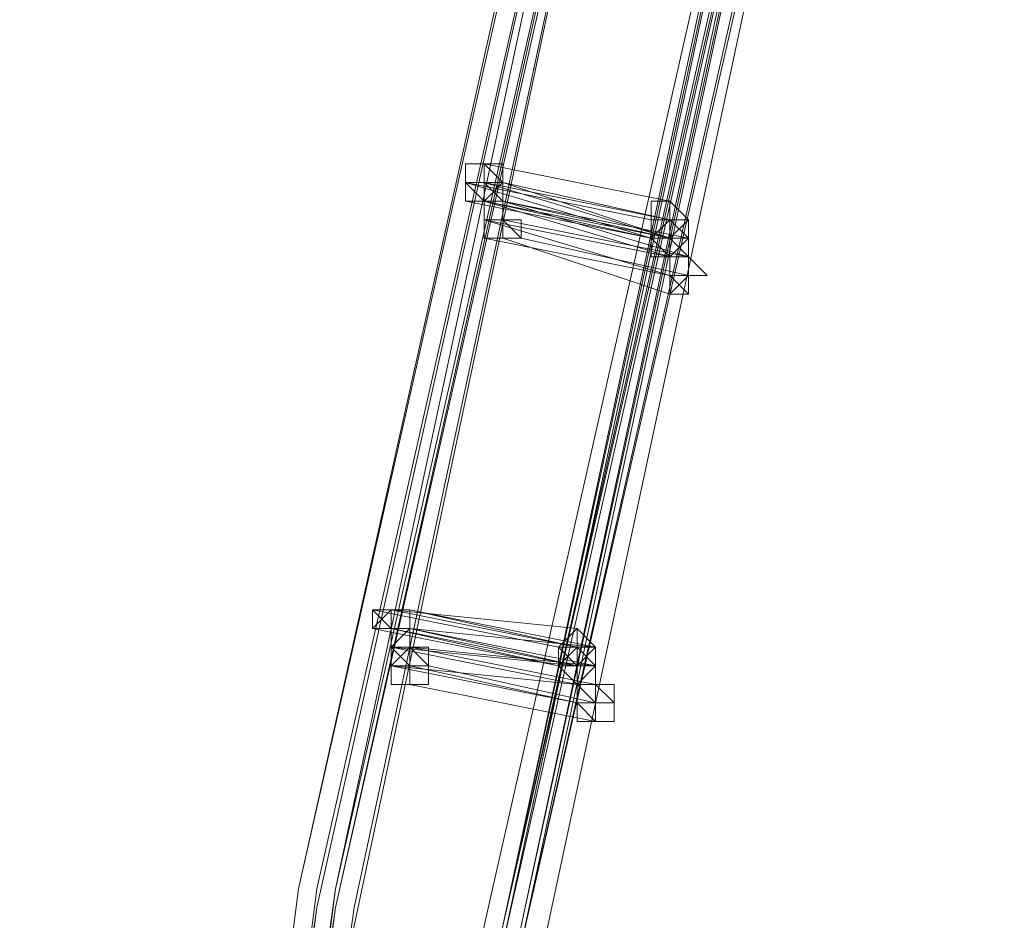
# Model space of a CAD drawing. Units: millimetres. Extents: x -4717 to 13834, y -12079 to -2492.
# Drawn here: x 12790 to 12922, y -8361 to -8241 of the extents above; entities that cross this region are included whole.
import ezdxf

# ---------------------------------------------------------------- set-up
doc = ezdxf.new("R2010")
doc.units = ezdxf.units.MM

# ---------------------------------------------------------------- blocks, each defined once
blk = doc.blocks.new('WMF0')
at = {"color": 3, "lineweight": 0}
for points in [[(1058.8281, -720.9339), (1058.0206, -714.6209), (1057.6536, -708.3078), (1057.9472, -701.9214), (1058.7547, -695.6084), (1060.1494, -689.4421), (1062.058, -683.3493), (1064.5539, -677.4767)], [(1058.8281, -720.9339), (1057.9472, -714.6209), (1057.6536, -708.2344), (1057.9472, -701.9214), (1058.7547, -695.6084), (1060.1494, -689.3687), (1062.058, -683.3493), (1064.5539, -677.4767)], [(1058.8281, -720.9339), (1057.9472, -714.6209), (1057.6536, -708.2344), (1057.9472, -701.9214), (1058.7547, -695.6084), (1060.1494, -689.3687), (1062.058, -683.3493), (1064.5539, -677.4767)], [(1058.9015, -721.0073), (1058.0206, -714.6943), (1057.727, -708.3812), (1057.9472, -701.9948), (1058.8281, -695.6818), (1060.2228, -689.4421), (1062.1314, -683.4227), (1064.6273, -677.4767)], [(1058.9015, -721.0073), (1058.0206, -714.6943), (1057.727, -708.3078), (1057.9472, -701.9948), (1058.8281, -695.6818), (1060.2228, -689.4421), (1062.1314, -683.3493), (1064.6273, -677.4767)], [(1058.9015, -721.0073), (1058.0206, -714.6943), (1057.727, -708.3078), (1057.9472, -701.9948), (1058.8281, -695.6818), (1060.2228, -689.4421), (1062.1314, -683.3493), (1064.5539, -677.4767)], [(1058.8281, -721.0073), (1058.0206, -714.6943), (1057.727, -708.3078), (1057.9472, -701.9214), (1058.7547, -695.6084), (1060.1494, -689.4421), (1062.1314, -683.3493), (1064.5539, -677.4767)], [(1058.8281, -720.9339), (1058.0206, -714.6209), (1057.727, -708.3078), (1057.9472, -701.9214), (1058.7547, -695.6084), (1060.1494, -689.4421), (1062.1314, -683.3493), (1064.5539, -677.4767)], [(1058.9015, -720.9339), (1058.0206, -714.6209), (1057.727, -708.3078), (1058.0206, -701.9214), (1058.8281, -695.6084), (1060.2228, -689.4421), (1062.1314, -683.3493), (1064.6273, -677.4767)], [(1058.9015, -720.9339), (1058.0206, -714.6209), (1057.727, -708.3078), (1058.0206, -701.9214), (1058.8281, -695.6084), (1060.2228, -689.4421), (1062.1314, -683.3493), (1064.6273, -677.4767)], [(1058.9015, -720.9339), (1058.0206, -714.6209), (1057.727, -708.2344), (1058.0206, -701.9214), (1058.8281, -695.6084), (1060.2228, -689.4421), (1062.1314, -683.3493), (1064.5539, -677.4767)], [(1058.9015, -720.9339), (1058.0206, -714.6209), (1057.727, -708.2344), (1058.0206, -701.9214), (1058.8281, -695.6084), (1060.2228, -689.4421), (1062.1314, -683.3493), (1064.5539, -677.4767)], [(1058.9015, -720.8605), (1058.0206, -714.6209), (1057.727, -708.2344), (1058.0206, -701.9214), (1058.8281, -695.6084), (1060.2228, -689.4421), (1062.1314, -683.3493), (1064.5539, -677.4767)], [(1058.9015, -720.8605), (1058.0206, -714.6209), (1057.727, -708.2344), (1058.0206, -701.9214), (1058.8281, -695.6084), (1060.2228, -689.4421), (1062.1314, -683.3493), (1064.5539, -677.4767)], [(1058.9015, -721.0807), (1058.0206, -714.7677), (1057.727, -708.3812), (1058.0206, -701.9948), (1058.8281, -695.6818), (1060.2228, -689.4421), (1062.1314, -683.4227), (1064.6273, -677.5501)], [(1058.9015, -721.0807), (1058.0206, -714.7677), (1057.727, -708.3812), (1058.0206, -701.9948), (1058.8281, -695.6818), (1060.2228, -689.4421), (1062.1314, -683.4227), (1064.6273, -677.5501)], [(1058.9015, -720.9339), (1058.0206, -714.6943), (1057.727, -708.3078), (1058.0206, -701.9214), (1058.8281, -695.6818), (1060.2228, -689.4421), (1062.1314, -683.3493), (1064.6273, -677.5501)], [(1058.9015, -720.9339), (1058.0206, -714.6943), (1057.727, -708.3078), (1058.0206, -701.9214), (1058.8281, -695.6818), (1060.2228, -689.4421), (1062.1314, -683.3493), (1064.6273, -677.5501)], [(1058.9015, -720.9339), (1058.0206, -714.6209), (1057.727, -708.3078), (1058.0206, -701.9214), (1058.8281, -695.6084), (1060.2228, -689.4421), (1062.1314, -683.3493), (1064.6273, -677.5501)], [(1058.9015, -720.9339), (1058.0206, -714.6209), (1057.727, -708.3078), (1058.0206, -701.9214), (1058.8281, -695.6084), (1060.2228, -689.4421), (1062.1314, -683.3493), (1064.6273, -677.5501)], [(1058.9749, -721.0807), (1058.094, -714.7677), (1057.8004, -708.3812), (1058.0206, -701.9948), (1058.9015, -695.6818), (1060.2962, -689.5155), (1062.2048, -683.4227), (1064.7007, -677.5501)], [(1058.9749, -721.0807), (1058.094, -714.7677), (1057.8004, -708.3812), (1058.0206, -701.9948), (1058.9015, -695.6818), (1060.2962, -689.5155), (1062.2048, -683.4227), (1064.7007, -677.5501)], [(1058.9749, -721.0807), (1058.094, -714.7677), (1057.8004, -708.3812), (1058.0206, -701.9948), (1058.9015, -695.6818), (1060.2962, -689.5155), (1062.2048, -683.4227), (1064.7007, -677.5501)], [(1058.9749, -721.0807), (1058.094, -714.7677), (1057.8004, -708.3812), (1058.0206, -701.9948), (1058.9015, -695.6818), (1060.2962, -689.5155), (1062.2048, -683.4227), (1064.7007, -677.5501)], [(1058.9749, -721.0073), (1058.094, -714.6943), (1057.8004, -708.3812), (1058.0206, -701.9948), (1058.9015, -695.6818), (1060.2962, -689.4421), (1062.2048, -683.4227), (1064.6273, -677.5501)], [(1058.9749, -721.0073), (1058.094, -714.6943), (1057.8004, -708.3812), (1058.0206, -701.9948), (1058.9015, -695.6818), (1060.2962, -689.4421), (1062.2048, -683.4227), (1064.6273, -677.5501)], [(1058.9749, -721.0073), (1058.1674, -714.6943), (1057.8004, -708.3812), (1058.094, -701.9948), (1058.9015, -695.6818), (1060.2962, -689.5155), (1062.2782, -683.4227), (1064.7007, -677.5501)], [(1058.9015, -721.0073), (1058.094, -714.6943), (1057.8004, -708.3078), (1058.0206, -701.9948), (1058.8281, -695.6818), (1060.2228, -689.4421), (1062.2048, -683.4227), (1064.6273, -677.5501)], [(1058.9015, -721.0073), (1058.094, -714.6943), (1057.8004, -708.3078), (1058.0206, -701.9948), (1058.8281, -695.6818), (1060.2228, -689.4421), (1062.2048, -683.4227), (1064.6273, -677.5501)], [(1058.9749, -721.0073), (1058.094, -714.6943), (1057.8004, -708.3078), (1058.094, -701.9948), (1058.9015, -695.6818), (1060.2962, -689.4421), (1062.2048, -683.4227), (1064.7007, -677.5501)], [(1058.9015, -721.0073), (1058.094, -714.6943), (1057.8004, -708.3078), (1058.0206, -701.9948), (1058.8281, -695.6818), (1060.2228, -689.4421), (1062.2048, -683.4227), (1064.6273, -677.5501)], [(1058.9015, -721.0073), (1058.094, -714.6943), (1057.8004, -708.3078), (1058.0206, -701.9948), (1058.8281, -695.6818), (1060.2228, -689.4421), (1062.2048, -683.4227), (1064.6273, -677.5501)], [(1058.9749, -721.0073), (1058.094, -714.6943), (1057.8004, -708.3078), (1058.094, -701.9948), (1058.9015, -695.6818), (1060.2962, -689.4421), (1062.2048, -683.4227), (1064.7007, -677.5501)], [(1058.9749, -720.9339), (1058.094, -714.6209), (1057.8004, -708.3078), (1058.094, -701.9948), (1058.9015, -695.6818), (1060.2962, -689.4421), (1062.2048, -683.4227), (1064.7007, -677.5501)], [(1058.9749, -720.9339), (1058.094, -714.6209), (1057.8004, -708.3078), (1058.094, -701.9214), (1058.9015, -695.6818), (1060.2962, -689.4421), (1062.2048, -683.4227), (1064.7007, -677.5501)], [(1058.9749, -720.9339), (1058.094, -714.6209), (1057.8004, -708.3078), (1058.094, -701.9214), (1058.9015, -695.6084), (1060.2962, -689.4421), (1062.2048, -683.4227), (1064.6273, -677.5501)], [(1058.9749, -720.8605), (1058.094, -714.6209), (1057.8004, -708.2344), (1058.0206, -701.9214), (1058.9015, -695.6084), (1060.2228, -689.4421), (1062.2048, -683.3493), (1064.6273, -677.5501)], [(1058.9749, -720.8605), (1058.094, -714.6209), (1057.8004, -708.2344), (1058.0206, -701.9214), (1058.9015, -695.6084), (1060.2228, -689.4421), (1062.2048, -683.3493), (1064.6273, -677.5501)], [(1059.0483, -721.0807), (1058.1674, -714.7677), (1057.8738, -708.3812), (1058.094, -701.9948), (1058.9749, -695.7552), (1060.2962, -689.5155), (1062.2782, -683.4227), (1064.7741, -677.5501)], [(1058.9749, -721.0073), (1058.1674, -714.7677), (1057.8738, -708.3812), (1058.094, -701.9948), (1058.9749, -695.6818), (1060.2962, -689.5155), (1062.2782, -683.4227), (1064.7007, -677.5501)], [(1059.5622, -720.7871), (1058.6813, -714.5475), (1058.3876, -708.2344), (1058.6813, -701.9948), (1059.4888, -695.7552), (1060.8835, -689.589), (1062.7187, -683.5695), (1065.2145, -677.7704)], [(1059.6356, -720.9339), (1058.7547, -714.6943), (1058.4611, -708.3812), (1058.7547, -702.0682), (1059.5622, -695.8286), (1060.9569, -689.6624), (1062.8655, -683.643), (1065.2879, -677.8438)], [(1059.6356, -720.8605), (1058.7547, -714.6209), (1058.4611, -708.3812), (1058.7547, -702.0682), (1059.5622, -695.8286), (1060.8835, -689.6624), (1062.8655, -683.643), (1065.2879, -677.8438)], [(1059.6356, -720.8605), (1058.7547, -714.6209), (1058.4611, -708.3078), (1058.6813, -702.0682), (1059.5622, -695.7552), (1060.8835, -689.6624), (1062.7921, -683.643), (1065.2145, -677.8438)], [(1059.6356, -720.7871), (1058.8281, -714.5475), (1058.4611, -708.3078), (1058.7547, -701.9948), (1059.5622, -695.7552), (1060.9569, -689.6624), (1062.8655, -683.643), (1065.2879, -677.8438)], [(1059.5622, -720.7871), (1058.7547, -714.5475), (1058.4611, -708.3078), (1058.6813, -701.9948), (1059.4888, -695.7552), (1060.8835, -689.589), (1062.7921, -683.643), (1065.2145, -677.8438)], [(1059.6356, -720.7871), (1058.8281, -714.5475), (1058.4611, -708.3078), (1058.7547, -701.9948), (1059.5622, -695.7552), (1060.9569, -689.6624), (1062.8655, -683.643), (1065.2879, -677.8438)], [(1059.6356, -720.7871), (1058.7547, -714.5475), (1058.4611, -708.3078), (1058.7547, -701.9948), (1059.5622, -695.7552), (1060.9569, -689.589), (1062.8655, -683.643), (1065.2879, -677.8438)], [(1059.5622, -720.7871), (1058.7547, -714.5475), (1058.4611, -708.3078), (1058.6813, -701.9948), (1059.4888, -695.7552), (1060.8835, -689.589), (1062.7921, -683.643), (1065.2145, -677.8438)], [(1059.6356, -720.7871), (1058.7547, -714.5475), (1058.4611, -708.3078), (1058.7547, -701.9948), (1059.5622, -695.7552), (1060.9569, -689.589), (1062.8655, -683.643), (1065.2879, -677.8438)], [(1059.6356, -720.7137), (1058.7547, -714.5475), (1058.4611, -708.2344), (1058.7547, -701.9948), (1059.5622, -695.7552), (1060.8835, -689.589), (1062.7921, -683.643), (1065.2145, -677.8438)], [(1059.6356, -720.7137), (1058.7547, -714.5475), (1058.4611, -708.2344), (1058.7547, -701.9948), (1059.5622, -695.7552), (1060.8835, -689.589), (1062.7921, -683.643), (1065.2145, -677.8438)], [(1059.709, -720.9339), (1058.8281, -714.6943), (1058.5345, -708.3812), (1058.7547, -702.0682), (1059.6356, -695.8286), (1060.9569, -689.6624), (1062.8655, -683.7164), (1065.3613, -677.8438)], [(1059.709, -720.9339), (1058.8281, -714.6943), (1058.5345, -708.3812), (1058.7547, -702.0682), (1059.6356, -695.8286), (1060.9569, -689.6624), (1062.8655, -683.7164), (1065.3613, -677.8438)], [(1059.709, -720.8605), (1058.8281, -714.6209), (1058.5345, -708.3812), (1058.7547, -702.0682), (1059.6356, -695.8286), (1060.9569, -689.6624), (1062.8655, -683.643), (1065.2879, -677.8438)], [(1059.709, -720.8605), (1058.8281, -714.6209), (1058.5345, -708.3812), (1058.7547, -702.0682), (1059.6356, -695.8286), (1060.9569, -689.6624), (1062.8655, -683.643), (1065.2879, -677.8438)], [(1059.6356, -720.8605), (1058.8281, -714.6209), (1058.5345, -708.3078), (1058.7547, -702.0682), (1059.5622, -695.8286), (1060.9569, -689.6624), (1062.8655, -683.643), (1065.2879, -677.8438)], [(1059.6356, -720.8605), (1058.8281, -714.6209), (1058.5345, -708.3078), (1058.7547, -702.0682), (1059.5622, -695.8286), (1060.9569, -689.6624), (1062.8655, -683.643), (1065.2879, -677.8438)], [(1059.709, -720.7871), (1058.8281, -714.5475), (1058.5345, -708.3078), (1058.8281, -701.9948), (1059.6356, -695.7552), (1060.9569, -689.6624), (1062.8655, -683.643), (1065.3613, -677.8438)], [(1059.709, -720.7871), (1058.8281, -714.5475), (1058.5345, -708.3078), (1058.8281, -701.9948), (1059.6356, -695.7552), (1060.9569, -689.6624), (1062.8655, -683.643), (1065.2879, -677.8438)], [(1059.709, -720.7137), (1058.8281, -714.5475), (1058.5345, -708.2344), (1058.8281, -701.9948), (1059.6356, -695.7552), (1060.9569, -689.589), (1062.8655, -683.643), (1065.2879, -677.8438)], [(1059.709, -720.8605), (1058.9015, -714.6209), (1058.5345, -708.3078), (1058.8281, -702.0682), (1059.6356, -695.8286), (1061.0303, -689.6624), (1062.9389, -683.7164), (1065.3613, -677.9172)], [(1059.709, -720.8605), (1058.8281, -714.6209), (1058.5345, -708.3078), (1058.8281, -702.0682), (1059.6356, -695.8286), (1061.0303, -689.6624), (1062.9389, -683.7164), (1065.3613, -677.9172)], [(1059.7824, -720.9339), (1058.9015, -714.6943), (1058.6079, -708.3812), (1058.8281, -702.1416), (1059.709, -695.902), (1061.0303, -689.7358), (1062.9389, -683.7164), (1065.4348, -677.9172)], [(1059.709, -720.8605), (1058.9015, -714.6943), (1058.6079, -708.3812), (1058.8281, -702.0682), (1059.6356, -695.8286), (1061.0303, -689.7358), (1062.9389, -683.7164), (1065.3613, -677.9172)], [(1059.709, -720.8605), (1058.9015, -714.6209), (1058.6079, -708.3812), (1058.8281, -702.0682), (1059.6356, -695.8286), (1061.0303, -689.6624), (1062.9389, -683.7164), (1065.3613, -677.9172)]]:
    blk.add_lwpolyline(points, dxfattribs=at)
at = {"color": 253, "lineweight": 0}
for points in [[(1059.4153, -692.8189), (1059.4153, -692.7455), (1059.4888, -692.7455), (1059.5622, -692.8189), (1059.4888, -692.8189), (1059.4888, -692.8923), (1059.4153, -692.8189)], [(1059.4888, -692.8923), (1059.4888, -692.8189), (1059.5622, -692.8923), (1059.5622, -692.9657), (1059.4888, -692.9657), (1059.4888, -692.8923)], [(1059.4888, -692.8923), (1059.4888, -692.8189), (1059.5622, -692.8923), (1059.5622, -692.9657), (1059.4888, -692.9657), (1059.4888, -692.8923)], [(1060.2228, -692.8923), (1060.2228, -692.9657), (1060.2228, -693.0391), (1060.1494, -693.0391), (1060.1494, -692.9657), (1060.1494, -692.8923), (1060.2228, -692.8923)], [(1060.1494, -693.0391), (1060.1494, -692.9657), (1060.1494, -692.8923), (1060.2228, -692.8923), (1060.2228, -692.9657), (1060.2228, -693.0391), (1060.1494, -693.0391)], [(1060.2962, -692.9657), (1060.2228, -692.8923), (1060.1494, -692.8923), (1060.1494, -692.9657), (1060.1494, -693.0391), (1060.2228, -693.0391), (1060.2962, -692.9657)], [(1059.4888, -693.0391), (1059.4888, -692.9657), (1059.5622, -692.9657), (1059.6356, -693.0391), (1059.5622, -693.0391), (1059.4888, -693.0391)], [(1060.2228, -692.9657), (1060.2962, -693.0391), (1060.2228, -693.0391), (1060.2228, -693.1125), (1060.1494, -693.0391), (1060.2228, -692.9657)], [(1060.2228, -693.1125), (1060.1494, -693.0391), (1060.2228, -692.9657), (1060.2962, -693.0391), (1060.2228, -693.0391), (1060.2228, -693.1125)], [(1060.2228, -692.9657), (1060.2228, -693.0391), (1060.1494, -693.0391), (1060.1494, -692.9657), (1060.2228, -692.9657)], [(1060.2228, -693.0391), (1060.1494, -693.0391), (1060.1494, -692.9657), (1060.2228, -692.9657), (1060.2228, -693.0391)], [(1060.2962, -693.0391), (1060.2962, -692.9657), (1060.2228, -692.9657), (1060.1494, -693.0391), (1060.2228, -693.0391), (1060.2228, -693.1125), (1060.2962, -693.0391)], [(1060.2962, -693.0391), (1060.2962, -692.9657), (1060.2228, -692.9657), (1060.1494, -692.9657), (1060.1494, -693.0391), (1060.2228, -693.0391), (1060.2962, -693.0391)], [(1060.2228, -692.9657), (1060.2962, -692.9657), (1060.2228, -692.9657)], [(1060.2228, -693.0391), (1060.2962, -693.0391), (1060.2962, -693.1125), (1060.2228, -693.1125), (1060.1494, -693.1125), (1060.1494, -693.0391), (1060.2228, -693.0391)], [(1060.2228, -693.1125), (1060.1494, -693.1125), (1060.1494, -693.0391), (1060.2228, -693.0391), (1060.2962, -693.0391), (1060.2962, -693.1125), (1060.2228, -693.1125)], [(1060.1494, -693.0391), (1060.2228, -693.0391), (1060.1494, -693.0391)], [(1060.2228, -693.0391), (1060.2962, -693.0391), (1060.2228, -693.1125), (1060.1494, -693.1125), (1060.1494, -693.0391), (1060.2228, -693.0391)], [(1060.2228, -693.1125), (1060.1494, -693.1125), (1060.1494, -693.0391), (1060.2228, -693.0391), (1060.2962, -693.0391), (1060.2228, -693.1125)], [(1060.2962, -693.0391), (1060.2228, -693.0391), (1060.1494, -693.0391), (1060.2228, -693.1125), (1060.2962, -693.1125), (1060.2962, -693.0391)], [(1060.1494, -693.0391), (1060.2228, -693.0391), (1060.1494, -693.0391)], [(1060.2228, -693.0391), (1060.2962, -693.1125), (1060.2962, -693.1859), (1060.2228, -693.1859), (1060.2228, -693.1125), (1060.2228, -693.0391)], [(1060.2228, -693.1859), (1060.2228, -693.1125), (1060.2228, -693.0391), (1060.2962, -693.1125), (1060.2962, -693.1859), (1060.2228, -693.1859)], [(1060.2228, -693.0391), (1060.2962, -693.0391), (1060.2962, -693.1125), (1060.2962, -693.1859), (1060.2228, -693.1859), (1060.2228, -693.1125), (1060.2228, -693.0391)], [(1060.2228, -693.1859), (1060.2228, -693.1125), (1060.2228, -693.0391), (1060.2962, -693.0391), (1060.2962, -693.1125), (1060.2962, -693.1859), (1060.2228, -693.1859)], [(1060.2962, -693.1125), (1060.2962, -693.0391), (1060.2228, -693.1125), (1060.2228, -693.1859), (1060.2962, -693.1859), (1060.2962, -693.1125)], [(1060.2228, -693.0391), (1060.2962, -693.0391), (1060.2228, -693.0391)], [(1060.2962, -693.0391), (1060.2228, -693.0391), (1060.2228, -693.1125), (1060.2962, -693.1125), (1060.2962, -693.0391)], [(1060.2962, -693.1125), (1060.2962, -693.0391), (1060.2228, -693.0391), (1060.2228, -693.1125), (1060.2228, -693.1859), (1060.2962, -693.1859), (1060.2962, -693.1125)], [(1060.2228, -693.0391), (1060.2962, -693.0391), (1060.2228, -693.0391)], [(1060.2228, -693.0391), (1060.2962, -693.0391), (1060.2228, -693.0391)], [(1060.2962, -693.0391), (1060.2962, -693.1125), (1060.2962, -693.0391)], [(1060.2962, -693.1125), (1060.2962, -693.1859), (1060.2228, -693.2593), (1060.2228, -693.1859), (1060.2228, -693.1125), (1060.2962, -693.1125)], [(1060.2228, -693.2593), (1060.2228, -693.1859), (1060.2228, -693.1125), (1060.2962, -693.1125), (1060.2962, -693.1859), (1060.2228, -693.2593)], [(1060.3696, -693.1859), (1060.2962, -693.1125), (1060.2228, -693.1125), (1060.2228, -693.1859), (1060.2962, -693.2593), (1060.2962, -693.1859), (1060.3696, -693.1859)], [(1060.2228, -693.2593), (1060.2962, -693.2593), (1060.2228, -693.2593)], [(1059.0483, -694.5072), (1059.1217, -694.5072), (1059.1951, -694.5072), (1059.1951, -694.5807), (1059.1217, -694.5807), (1059.0483, -694.5072)], [(1059.1217, -694.6541), (1059.1217, -694.5807), (1059.1951, -694.5807), (1059.1951, -694.6541), (1059.1951, -694.7275), (1059.1217, -694.6541)], [(1059.1217, -694.6541), (1059.1217, -694.5807), (1059.1951, -694.5807), (1059.1951, -694.6541), (1059.1951, -694.7275), (1059.1217, -694.6541)], [(1059.8558, -694.5807), (1059.8558, -694.6541), (1059.9292, -694.6541), (1059.8558, -694.7275), (1059.7824, -694.7275), (1059.7824, -694.6541), (1059.8558, -694.5807)], [(1059.8558, -694.7275), (1059.7824, -694.7275), (1059.7824, -694.6541), (1059.8558, -694.5807), (1059.8558, -694.6541), (1059.9292, -694.6541), (1059.8558, -694.7275)], [(1059.9292, -694.6541), (1059.8558, -694.5807), (1059.8558, -694.6541), (1059.7824, -694.6541), (1059.8558, -694.7275), (1059.9292, -694.7275), (1059.9292, -694.6541)], [(1059.1217, -694.7275), (1059.1951, -694.6541), (1059.2685, -694.7275), (1059.2685, -694.8009), (1059.1951, -694.8009), (1059.1217, -694.8009), (1059.1217, -694.7275)], [(1059.8558, -694.6541), (1059.9292, -694.7275), (1059.8558, -694.8009), (1059.7824, -694.7275), (1059.8558, -694.6541)], [(1059.8558, -694.8009), (1059.7824, -694.7275), (1059.8558, -694.6541), (1059.9292, -694.7275), (1059.8558, -694.8009)], [(1059.8558, -694.6541), (1059.9292, -694.6541), (1059.9292, -694.7275), (1059.8558, -694.7275), (1059.8558, -694.8009), (1059.7824, -694.7275), (1059.8558, -694.6541)], [(1059.8558, -694.8009), (1059.7824, -694.7275), (1059.8558, -694.6541), (1059.9292, -694.6541), (1059.9292, -694.7275), (1059.8558, -694.7275), (1059.8558, -694.8009)], [(1059.9292, -694.7275), (1059.9292, -694.6541), (1059.8558, -694.6541), (1059.7824, -694.7275), (1059.8558, -694.7275), (1059.8558, -694.8009), (1059.9292, -694.7275)], [(1059.9292, -694.7275), (1059.8558, -694.6541), (1059.8558, -694.7275), (1059.8558, -694.8009), (1059.9292, -694.8009), (1059.9292, -694.7275)], [(1059.7824, -694.7275), (1059.8558, -694.7275), (1059.7824, -694.7275)], [(1059.8558, -694.7275), (1059.9292, -694.7275), (1059.9292, -694.8009), (1059.8558, -694.8009), (1059.8558, -694.7275)], [(1059.8558, -694.8009), (1059.8558, -694.7275), (1059.9292, -694.7275), (1059.9292, -694.8009), (1059.8558, -694.8009)], [(1059.9292, -694.7275), (1059.9292, -694.8009), (1059.9292, -694.8743), (1059.8558, -694.8743), (1059.8558, -694.8009), (1059.8558, -694.7275), (1059.9292, -694.7275)], [(1059.8558, -694.8743), (1059.8558, -694.8009), (1059.8558, -694.7275), (1059.9292, -694.7275), (1059.9292, -694.8009), (1059.9292, -694.8743), (1059.8558, -694.8743)], [(1059.9292, -694.8009), (1059.9292, -694.7275), (1059.8558, -694.7275), (1059.8558, -694.8009), (1059.9292, -694.8743), (1059.9292, -694.8009)], [(1059.8558, -694.7275), (1059.9292, -694.7275), (1059.8558, -694.7275)], [(1059.9292, -694.8009), (1059.9292, -694.7275), (1059.8558, -694.8009), (1059.8558, -694.8743), (1059.9292, -694.8743), (1059.9292, -694.8009)], [(1059.8558, -694.7275), (1059.9292, -694.7275), (1059.9292, -694.8009), (1059.8558, -694.8009), (1059.8558, -694.7275)], [(1059.8558, -694.8009), (1059.8558, -694.7275), (1059.9292, -694.7275), (1059.9292, -694.8009), (1059.8558, -694.8009)], [(1059.9292, -694.8009), (1059.9292, -694.7275), (1059.8558, -694.7275), (1059.8558, -694.8009), (1059.9292, -694.8009)], [(1059.8558, -694.7275), (1059.9292, -694.7275), (1059.8558, -694.7275)], [(1059.9292, -694.8009), (1059.9292, -694.8743), (1059.8558, -694.8743), (1059.8558, -694.8009), (1059.9292, -694.8009)], [(1059.8558, -694.8743), (1059.8558, -694.8009), (1059.9292, -694.8009), (1059.9292, -694.8743), (1059.8558, -694.8743)], [(1059.9292, -694.8009), (1059.9292, -694.8743), (1059.9292, -694.9477), (1059.8558, -694.8743), (1059.8558, -694.8009), (1059.9292, -694.8009)], [(1059.9292, -694.9477), (1059.8558, -694.8743), (1059.8558, -694.8009), (1059.9292, -694.8009), (1059.9292, -694.8743), (1059.9292, -694.9477)], [(1060.0026, -694.8743), (1059.9292, -694.8009), (1059.8558, -694.8009), (1059.8558, -694.8743), (1059.9292, -694.8743), (1060.0026, -694.8743)], [(1060.0026, -694.8743), (1060.0026, -694.8009), (1059.9292, -694.8009), (1059.8558, -694.8009), (1059.8558, -694.8743), (1059.8558, -694.9477), (1059.9292, -694.9477), (1060.0026, -694.9477), (1060.0026, -694.8743)], [(1059.8558, -694.8743), (1059.9292, -694.8743), (1059.8558, -694.8743)], [(1059.8558, -694.8743), (1059.9292, -694.8743), (1059.8558, -694.8743)], [(1059.9292, -694.8743), (1060.0026, -694.8743), (1059.9292, -694.8743)], [(1059.9292, -694.8743), (1060.0026, -694.8743), (1059.9292, -694.8743)]]:
    blk.add_lwpolyline(points, close=True, dxfattribs=at)
for points in [[(1059.4888, -692.8923), (1059.4153, -692.8923), (1059.4153, -692.8189), (1059.4153, -692.7455), (1059.4888, -692.7455)], [(1059.4888, -692.8923), (1059.4153, -692.8923), (1059.4153, -692.8189), (1059.4153, -692.7455), (1059.4888, -692.7455)], [(1059.4888, -692.7455), (1059.5622, -692.7455), (1059.5622, -692.8189), (1059.4888, -692.8189), (1059.4888, -692.8923)], [(1059.4888, -692.7455), (1059.5622, -692.7455), (1059.5622, -692.8189), (1059.4888, -692.8923)], [(1060.2228, -692.8923), (1059.4888, -692.7455)], [(1059.4888, -692.7455), (1060.2228, -692.8923)], [(1059.4888, -692.8189), (1059.4888, -692.7455)], [(1059.4888, -692.8923), (1059.4153, -692.8923), (1059.4153, -692.8189), (1059.4888, -692.8189)], [(1059.4888, -692.9657), (1059.4888, -692.8923), (1059.4153, -692.8923), (1059.4153, -692.8189), (1059.4888, -692.8189)], [(1059.4888, -692.8923), (1059.4153, -692.8923), (1059.4153, -692.8189), (1059.4888, -692.8189)], [(1059.4888, -692.8923), (1059.4153, -692.8923), (1059.4153, -692.8189), (1059.4888, -692.8189)], [(1060.1494, -693.0391), (1059.4153, -692.8189)], [(1060.1494, -692.9657), (1059.4153, -692.8189)], [(1059.4153, -692.8189), (1060.1494, -692.9657)], [(1060.1494, -692.9657), (1059.4153, -692.8189)], [(1059.4153, -692.8189), (1060.1494, -692.9657)], [(1059.4888, -692.9657), (1059.4888, -692.8923), (1059.4888, -692.8189), (1059.5622, -692.8189)], [(1059.5622, -692.8189), (1059.5622, -692.8923), (1059.5622, -692.9657), (1059.4888, -692.9657)], [(1059.4888, -692.8189), (1059.5622, -692.8189), (1059.5622, -692.8923), (1059.4888, -692.8923)], [(1059.4888, -692.8189), (1059.5622, -692.8189), (1059.5622, -692.8923), (1059.4888, -692.8923), (1059.4888, -692.9657)], [(1059.4888, -692.9657), (1059.4888, -692.8923), (1059.4888, -692.8189)], [(1059.4888, -692.8189), (1059.5622, -692.8189), (1059.5622, -692.8923), (1059.5622, -692.9657), (1059.4888, -692.9657)], [(1059.4888, -692.9657), (1059.4888, -692.8923), (1059.4888, -692.8189), (1059.5622, -692.8189)], [(1059.5622, -692.8189), (1059.5622, -692.8923), (1059.5622, -692.9657), (1059.4888, -692.9657)], [(1059.4888, -692.8189), (1059.5622, -692.8189), (1059.5622, -692.8923), (1059.4888, -692.8923)], [(1059.4888, -692.8189), (1059.5622, -692.8189), (1059.5622, -692.8923), (1059.4888, -692.8923)], [(1060.2228, -692.9657), (1059.4888, -692.8189)], [(1059.4888, -692.8189), (1060.2228, -692.9657)], [(1060.2228, -693.0391), (1059.4888, -692.8189)], [(1060.2228, -692.9657), (1059.4888, -692.8189)], [(1059.4888, -692.8189), (1060.2228, -692.9657)], [(1060.2228, -693.0391), (1059.5622, -692.8189)], [(1059.5622, -692.8189), (1060.2228, -693.0391)], [(1060.2228, -692.9657), (1059.5622, -692.8189)], [(1059.5622, -692.8189), (1060.2228, -692.9657)], [(1060.2228, -693.0391), (1059.5622, -692.8189)], [(1059.4153, -692.8923), (1060.1494, -693.0391)], [(1059.4888, -692.8923), (1059.4153, -692.8923)], [(1059.4888, -693.0391), (1059.4888, -692.9657), (1059.4888, -692.8923), (1059.5622, -692.8923)], [(1059.5622, -692.8923), (1059.5622, -692.9657), (1059.5622, -693.0391), (1059.4888, -693.0391)], [(1059.4888, -693.0391), (1059.4888, -692.9657), (1059.4888, -692.8923), (1059.5622, -692.8923)], [(1059.5622, -692.8923), (1059.5622, -692.9657), (1059.5622, -693.0391), (1059.4888, -693.0391)], [(1059.4888, -693.0391), (1059.4888, -692.9657), (1059.4888, -692.8923), (1059.5622, -692.8923)], [(1059.5622, -692.8923), (1059.5622, -692.9657), (1059.5622, -693.0391), (1059.4888, -693.0391)], [(1059.4888, -692.9657), (1059.4888, -692.8923), (1059.5622, -692.8923)], [(1059.5622, -692.8923), (1059.5622, -692.9657), (1059.4888, -692.9657)], [(1059.4888, -693.0391), (1059.4888, -692.9657), (1059.4888, -692.8923), (1059.5622, -692.8923)], [(1059.5622, -692.8923), (1059.5622, -692.9657), (1059.5622, -693.0391), (1059.4888, -693.0391)], [(1060.1494, -693.0391), (1059.4888, -692.8923)], [(1059.4888, -692.8923), (1060.1494, -693.0391)], [(1059.4888, -692.9657), (1059.4888, -692.8923)], [(1060.2228, -693.1125), (1059.4888, -692.8923)], [(1060.1494, -693.0391), (1059.4888, -692.8923)], [(1059.4888, -692.8923), (1060.1494, -693.0391)], [(1060.1494, -693.0391), (1059.4888, -692.8923)], [(1059.4888, -692.8923), (1060.1494, -693.0391)], [(1060.2228, -693.0391), (1059.4888, -692.8923)], [(1059.4888, -692.8923), (1060.2228, -693.0391)], [(1060.2228, -693.0391), (1059.5622, -692.8923)], [(1059.5622, -692.8923), (1060.2228, -693.0391)], [(1059.5622, -692.9657), (1059.5622, -692.8923)], [(1060.2962, -693.1125), (1059.5622, -692.8923)], [(1059.5622, -692.8923), (1060.2962, -693.1125)], [(1059.5622, -692.8923), (1060.2228, -693.0391)], [(1059.5622, -692.9657), (1059.5622, -692.8923)], [(1060.2228, -693.0391), (1059.5622, -692.8923)], [(1059.5622, -692.8923), (1060.2228, -693.0391)], [(1060.2962, -693.0391), (1059.5622, -692.8923)], [(1059.5622, -692.8923), (1060.2962, -693.0391)], [(1060.2962, -693.0391), (1059.5622, -692.8923)], [(1059.5622, -692.8923), (1060.2962, -693.0391)], [(1059.5622, -692.8923), (1060.2228, -693.0391)], [(1059.5622, -693.0391), (1059.4888, -693.0391), (1059.4888, -692.9657), (1059.5622, -692.9657)], [(1059.5622, -693.0391), (1059.4888, -693.0391), (1059.4888, -692.9657), (1059.5622, -692.9657)], [(1060.2228, -693.1125), (1059.4888, -692.9657)], [(1059.4888, -692.9657), (1060.2228, -693.1125)], [(1060.2228, -693.1859), (1059.4888, -692.9657)], [(1059.4888, -692.9657), (1060.2228, -693.1859)], [(1060.2228, -693.1125), (1059.4888, -692.9657)], [(1059.4888, -692.9657), (1060.2228, -693.1125)], [(1059.4888, -693.0391), (1059.4888, -692.9657)], [(1060.2228, -693.1125), (1059.4888, -692.9657)], [(1059.4888, -692.9657), (1060.2228, -693.1125)], [(1059.4888, -692.9657), (1060.2228, -693.1125)], [(1060.2228, -693.1125), (1059.4888, -692.9657)], [(1059.4888, -692.9657), (1060.2228, -693.1125)], [(1059.5622, -692.9657), (1059.6356, -692.9657), (1059.6356, -693.0391), (1059.5622, -693.0391)], [(1059.5622, -692.9657), (1059.6356, -692.9657), (1059.6356, -693.0391), (1059.5622, -693.0391)], [(1060.2962, -693.1125), (1059.5622, -692.9657)], [(1059.5622, -692.9657), (1060.2962, -693.1125)], [(1059.6356, -693.0391), (1059.5622, -692.9657)], [(1060.2962, -693.1125), (1059.5622, -692.9657)], [(1059.5622, -692.9657), (1060.2962, -693.1125)], [(1060.2962, -693.1125), (1059.5622, -692.9657)], [(1059.5622, -692.9657), (1060.2962, -693.1125)], [(1060.2228, -693.1859), (1059.4888, -693.0391)], [(1059.4888, -693.0391), (1060.2228, -693.1859)], [(1059.5622, -693.0391), (1059.4888, -693.0391)], [(1060.2228, -693.1859), (1059.4888, -693.0391)], [(1059.4888, -693.0391), (1060.2228, -693.1859)], [(1060.2228, -693.2593), (1059.5622, -693.0391)], [(1059.5622, -693.0391), (1060.2228, -693.2593)], [(1060.2962, -693.1859), (1059.6356, -693.0391)], [(1059.6356, -693.0391), (1060.2962, -693.1859)], [(1059.1217, -694.6541), (1059.1217, -694.5807), (1059.0483, -694.5807), (1059.1217, -694.5807), (1059.1217, -694.5072)], [(1059.1217, -694.5807), (1059.0483, -694.5807), (1059.0483, -694.5072), (1059.1217, -694.5072)], [(1059.1217, -694.5807), (1059.0483, -694.5807), (1059.0483, -694.5072), (1059.1217, -694.5072)], [(1059.1217, -694.6541), (1059.1217, -694.5807), (1059.0483, -694.5807), (1059.1217, -694.5072)], [(1059.7824, -694.6541), (1059.0483, -694.5072)], [(1059.0483, -694.5072), (1059.7824, -694.6541)], [(1059.0483, -694.5807), (1059.0483, -694.5072)], [(1059.1217, -694.6541), (1059.1217, -694.5807), (1059.1217, -694.5072)], [(1059.1217, -694.5072), (1059.1951, -694.5072), (1059.1951, -694.5807), (1059.1951, -694.6541), (1059.1217, -694.6541)], [(1059.1217, -694.6541), (1059.1217, -694.5807), (1059.1217, -694.5072), (1059.1951, -694.5072)], [(1059.1951, -694.5072), (1059.1951, -694.5807), (1059.1951, -694.6541), (1059.1217, -694.6541)], [(1059.1217, -694.5072), (1059.1951, -694.5072), (1059.1951, -694.5807), (1059.1951, -694.6541), (1059.1217, -694.6541)], [(1059.1217, -694.5072), (1059.1951, -694.5072), (1059.1951, -694.5807), (1059.1217, -694.5807)], [(1059.1217, -694.5072), (1059.1951, -694.5072), (1059.1951, -694.5807), (1059.1217, -694.5807)], [(1059.1217, -694.5072), (1059.1951, -694.5072), (1059.1951, -694.5807), (1059.1951, -694.6541), (1059.1217, -694.6541)], [(1059.8558, -694.6541), (1059.1217, -694.5072)], [(1059.8558, -694.5807), (1059.1217, -694.5072)], [(1059.1217, -694.5072), (1059.8558, -694.5807)], [(1059.8558, -694.6541), (1059.1217, -694.5072)], [(1059.1217, -694.5072), (1059.8558, -694.6541)], [(1059.1951, -694.5072), (1059.8558, -694.6541)], [(1059.1951, -694.5807), (1059.1951, -694.5072)], [(1059.9292, -694.6541), (1059.1951, -694.5072)], [(1059.1217, -694.5807), (1059.0483, -694.5807)], [(1059.7824, -694.7275), (1059.0483, -694.5807)], [(1059.0483, -694.5807), (1059.7824, -694.7275)], [(1059.1951, -694.7275), (1059.1217, -694.7275), (1059.1217, -694.6541), (1059.1951, -694.6541), (1059.1951, -694.5807), (1059.1951, -694.6541)], [(1059.1217, -694.7275), (1059.1217, -694.6541), (1059.1217, -694.5807), (1059.1951, -694.5807)], [(1059.1951, -694.5807), (1059.1951, -694.6541), (1059.1951, -694.7275), (1059.1217, -694.7275)], [(1059.1217, -694.7275), (1059.1217, -694.6541), (1059.1217, -694.5807), (1059.1951, -694.5807)], [(1059.1951, -694.5807), (1059.1951, -694.6541), (1059.1951, -694.7275), (1059.1217, -694.7275)], [(1059.1951, -694.7275), (1059.1217, -694.7275), (1059.1217, -694.6541), (1059.1951, -694.5807)], [(1059.1217, -694.6541), (1059.1217, -694.5807), (1059.1951, -694.5807)], [(1059.1951, -694.5807), (1059.1951, -694.6541), (1059.1217, -694.6541)], [(1059.1217, -694.7275), (1059.1217, -694.6541), (1059.1217, -694.5807), (1059.1951, -694.5807)], [(1059.1951, -694.5807), (1059.1951, -694.6541), (1059.1951, -694.7275), (1059.1217, -694.7275)], [(1059.7824, -694.7275), (1059.1217, -694.5807)], [(1059.1217, -694.5807), (1059.7824, -694.7275)], [(1059.1217, -694.6541), (1059.1217, -694.5807)], [(1059.8558, -694.7275), (1059.1217, -694.5807)], [(1059.1217, -694.5807), (1059.8558, -694.7275)], [(1059.1217, -694.6541), (1059.1217, -694.5807)], [(1059.1951, -694.5807), (1059.1951, -694.6541), (1059.1951, -694.7275)], [(1059.8558, -694.7275), (1059.1951, -694.5807)], [(1059.1951, -694.5807), (1059.8558, -694.7275)], [(1059.9292, -694.7275), (1059.1951, -694.5807)], [(1059.9292, -694.7275), (1059.1951, -694.5807)], [(1059.1951, -694.5807), (1059.9292, -694.7275)], [(1059.1951, -694.6541), (1059.1951, -694.5807)], [(1059.8558, -694.7275), (1059.1951, -694.5807)], [(1059.1951, -694.5807), (1059.8558, -694.7275)], [(1059.1951, -694.5807), (1059.9292, -694.6541)], [(1059.9292, -694.7275), (1059.1951, -694.5807)], [(1059.1951, -694.5807), (1059.9292, -694.7275)], [(1059.1951, -694.7275), (1059.1217, -694.7275), (1059.1217, -694.6541), (1059.1951, -694.6541)], [(1059.1951, -694.7275), (1059.1217, -694.7275), (1059.1217, -694.6541), (1059.1951, -694.6541)], [(1059.1951, -694.8009), (1059.1217, -694.8009), (1059.1217, -694.7275), (1059.1217, -694.6541), (1059.1951, -694.6541)], [(1059.1951, -694.8009), (1059.1217, -694.8009), (1059.1217, -694.7275), (1059.1217, -694.6541), (1059.1951, -694.6541)], [(1059.8558, -694.8009), (1059.1217, -694.6541)], [(1059.1217, -694.6541), (1059.8558, -694.8009)], [(1059.1217, -694.7275), (1059.1217, -694.6541)], [(1059.8558, -694.8009), (1059.1217, -694.6541)], [(1059.1217, -694.6541), (1059.8558, -694.8009)], [(1059.8558, -694.8009), (1059.1217, -694.6541)], [(1059.1217, -694.6541), (1059.8558, -694.8009)], [(1059.8558, -694.8009), (1059.1217, -694.6541)], [(1059.1217, -694.6541), (1059.8558, -694.8009)], [(1059.8558, -694.8009), (1059.1217, -694.6541)], [(1059.8558, -694.7275), (1059.1217, -694.6541)], [(1059.1217, -694.6541), (1059.8558, -694.7275)], [(1059.8558, -694.8009), (1059.1217, -694.6541)], [(1059.1217, -694.6541), (1059.8558, -694.8009)], [(1059.1951, -694.6541), (1059.2685, -694.6541), (1059.2685, -694.7275), (1059.1951, -694.7275)], [(1059.1951, -694.6541), (1059.2685, -694.6541), (1059.2685, -694.7275), (1059.1951, -694.7275)], [(1059.1951, -694.6541), (1059.2685, -694.7275), (1059.2685, -694.8009), (1059.1951, -694.8009)], [(1059.1951, -694.6541), (1059.1951, -694.7275), (1059.2685, -694.7275), (1059.2685, -694.8009), (1059.1951, -694.8009)], [(1059.1951, -694.6541), (1059.1951, -694.7275)], [(1059.9292, -694.8009), (1059.1951, -694.6541)], [(1059.1951, -694.6541), (1059.9292, -694.8009)], [(1059.9292, -694.8009), (1059.1951, -694.6541)], [(1059.1951, -694.6541), (1059.9292, -694.8009)], [(1059.2685, -694.7275), (1059.1951, -694.6541)], [(1059.9292, -694.8009), (1059.1951, -694.6541)], [(1059.1951, -694.6541), (1059.9292, -694.8009)], [(1059.9292, -694.8009), (1059.1951, -694.6541)], [(1059.1951, -694.6541), (1059.9292, -694.8009)], [(1059.1951, -694.6541), (1059.9292, -694.7275)], [(1059.9292, -694.8009), (1059.1951, -694.6541)], [(1059.1951, -694.6541), (1059.9292, -694.8009)], [(1059.8558, -694.8743), (1059.1217, -694.7275)], [(1059.1217, -694.7275), (1059.8558, -694.8743)], [(1059.8558, -694.8009), (1059.1217, -694.7275)], [(1059.1217, -694.7275), (1059.8558, -694.8009)], [(1059.1951, -694.7275), (1059.1217, -694.7275)], [(1059.1217, -694.7275), (1059.8558, -694.8009)], [(1059.8558, -694.8743), (1059.1951, -694.7275)], [(1059.1951, -694.7275), (1059.8558, -694.8743)], [(1059.1951, -694.8009), (1059.1951, -694.7275)], [(1059.8558, -694.8743), (1059.1951, -694.7275)], [(1059.1951, -694.7275), (1059.8558, -694.8743)], [(1059.9292, -694.8743), (1059.2685, -694.7275)], [(1059.2685, -694.7275), (1059.9292, -694.8743)], [(1059.9292, -694.8743), (1059.2685, -694.7275)], [(1059.2685, -694.7275), (1059.9292, -694.8743)], [(1059.9292, -694.9477), (1059.1951, -694.8009)], [(1059.1951, -694.8009), (1059.9292, -694.9477)]]:
    blk.add_lwpolyline(points, dxfattribs=at)

msp = doc.modelspace()

# ---------------------------------------------------------------- block references
at = {"xscale": 33.94, "yscale": 33.94, "zscale": 33.94}
msp.add_blockref('WMF0', (-23106.51, 15251.89), dxfattribs=at)

doc.saveas('drawing.dxf')
